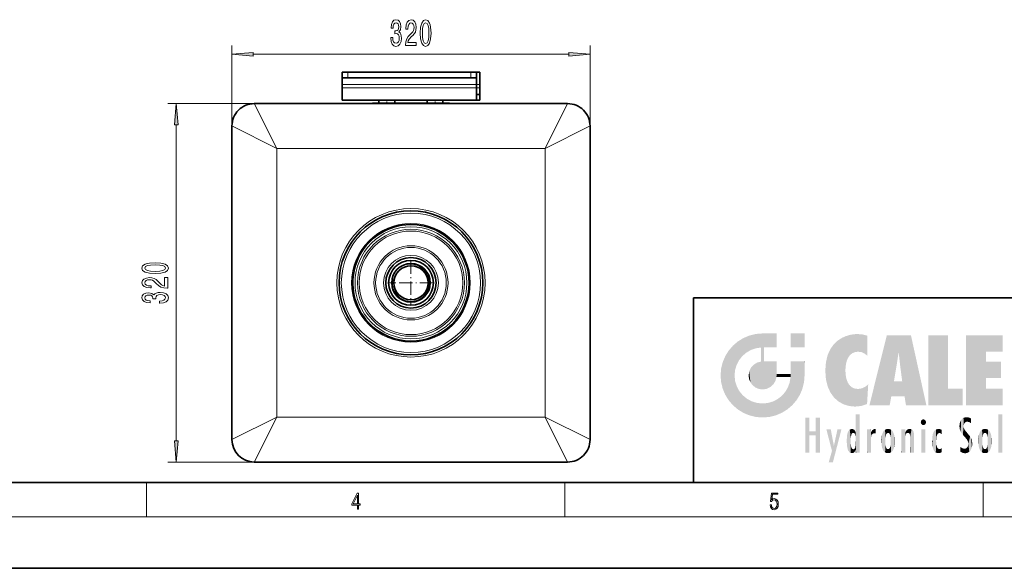
# Model space of a CAD drawing. Extents: x 0 to 420, y 0 to 297.
# Drawn here: x 151 to 266, y 0 to 64 of the extents above; entities that cross this region are included whole.
import ezdxf

# ---------------------------------------------------------------- set-up
doc = ezdxf.new("R2010")
doc.units = 0
doc.linetypes.add('DASHDOT', pattern=[18.5, 12, -3, 0.5, -3])

msp = doc.modelspace()

# ---------------------------------------------------------------- linework, layer by layer
at = {"color": 7, "lineweight": 13}
for p, q in [((176.188553, 51.497856), (176.188553, 60.850204)), ((217.927689, 51.497856), (217.927689, 60.850204)), ((178.679047, 59.850204), (215.437195, 59.850204)), ((189.688553, 57.758728), (189.688553, 57.106552)), ((204.036377, 57.758728), (204.036377, 57.106552)), ((189.036377, 56.323944), (204.688553, 56.323944)), ((205.079865, 56.323944), (204.688644, 56.323944)), ((189.036377, 55.93264), (204.688553, 55.93264)), ((205.079865, 55.93264), (204.688644, 55.93264)), ((178.797256, 54.106552), (168.705902, 54.106552)), ((181.405945, 48.88916), (178.797256, 54.106552)), ((212.710297, 48.88916), (215.318985, 54.106552)), ((169.705902, 14.85791), (169.705902, 51.616066)), ((181.405945, 48.88916), (176.188553, 51.497856)), ((212.710297, 48.88916), (217.927689, 51.497856)), ((181.405945, 48.88916), (212.710297, 48.88916)), ((181.405945, 17.584814), (181.405945, 48.88916)), ((212.710297, 48.88916), (212.710297, 17.584814)), ((181.405945, 17.584814), (176.188553, 14.976118)), ((181.405945, 17.584814), (178.797256, 12.367424)), ((212.710297, 17.584814), (181.405945, 17.584814)), ((212.710297, 17.584814), (217.927689, 14.976118)), ((212.710297, 17.584814), (215.318985, 12.367424)), ((178.797256, 12.367424), (168.705902, 12.367424)), ((166.25, 6), (166.25, 10)), ((215, 6), (215, 10)), ((263.75, 6), (263.75, 10)), ((414, 6), (16, 6))]:
    msp.add_line(p, q, dxfattribs=at)
at = {"color": 7, "lineweight": 35}
for p, q in [((189.036377, 57.758728), (189.688553, 57.758728)), ((189.036377, 57.758728), (189.036377, 57.106552)), ((189.688553, 57.758728), (204.036377, 57.758728)), ((204.036377, 57.758728), (204.688553, 57.758728)), ((204.688553, 57.758728), (204.688553, 57.106552)), ((205.079865, 57.758728), (204.68866, 57.758728)), ((205.079865, 57.758728), (205.079865, 56.323944)), ((189.036377, 57.106552), (189.688553, 57.106552)), ((189.036377, 56.323944), (189.036377, 57.106552)), ((189.036377, 56.323944), (189.036377, 55.93264)), ((189.688553, 57.106552), (204.036377, 57.106552)), ((204.036377, 57.106552), (204.688553, 57.106552)), ((204.688553, 56.323944), (204.688553, 57.106552)), ((204.688553, 56.323944), (204.688553, 55.93264)), ((205.079865, 56.323944), (205.079865, 55.93264)), ((189.036377, 54.497856), (189.036377, 55.93264)), ((204.688553, 54.497856), (204.688553, 55.93264)), ((204.688553, 55.150032), (205.079865, 55.150032)), ((205.079865, 55.93264), (205.079865, 55.150032)), ((205.079865, 54.497856), (205.079865, 55.150032)), ((178.797256, 54.106552), (215.318985, 54.106552)), ((189.036377, 54.497856), (204.688553, 54.497856)), ((196.862778, 54.171768), (192.558121, 54.171768)), ((192.558121, 54.10741), (192.558121, 54.171768)), ((193.327682, 54.171768), (193.327682, 54.497856)), ((194.334488, 54.171768), (193.327682, 54.171768)), ((195.179855, 54.171768), (194.334488, 54.171768)), ((195.179855, 54.171768), (195.179855, 54.497856)), ((196.927689, 54.171768), (196.862778, 54.171768)), ((196.862778, 54.171768), (196.868484, 54.106552)), ((197.188553, 54.171768), (197.253464, 54.171768)), ((197.253464, 54.171768), (197.247757, 54.106552)), ((197.253464, 54.171768), (201.558121, 54.171768)), ((198.936386, 54.171768), (198.936386, 54.497856)), ((198.936386, 54.171768), (198.936386, 54.497856)), ((199.862473, 54.171768), (198.936386, 54.171768)), ((200.788559, 54.171768), (199.862473, 54.171768)), ((200.788559, 54.171768), (200.788559, 54.497856)), ((201.558121, 54.171768), (201.558121, 54.106552)), ((204.688629, 54.497856), (205.079865, 54.497856)), ((176.188553, 14.976118), (176.188553, 51.497856)), ((217.927689, 51.497856), (217.927689, 14.976118)), ((230, 31.5), (230, 10)), ((230, 31.5), (410, 31.5)), ((215.318985, 12.367424), (178.797256, 12.367424)), ((20, 10), (410, 10)), ((230, 10), (410, 10)), ((0, 0), (420, 0))]:
    msp.add_line(p, q, dxfattribs=at)
at = {"color": 7, "linetype": 'DASHDOT', "lineweight": 13, "ltscale": 0.009783}
for p, q in [((194.253769, 54.13916), (194.253769, 54.530464)), ((199.862473, 54.13916), (199.862473, 54.530464))]:
    msp.add_line(p, q, dxfattribs=at)
at = {"color": 7, "linetype": 'DASHDOT', "lineweight": 13, "ltscale": 0.129293}
msp.add_line((197.058121, 35.822857), (197.058121, 30.651119), dxfattribs=at)
at = {"color": 7, "linetype": 'DASHDOT', "lineweight": 13, "ltscale": 4e-06}
msp.add_line((176.188644, 33.236988), (176.188477, 33.236988), dxfattribs=at)
at = {"color": 7, "linetype": 'DASHDOT', "lineweight": 13, "ltscale": 0.129294}
msp.add_line((199.643997, 33.236988), (194.472244, 33.236988), dxfattribs=at)
at = {"color": 7, "lineweight": 13}
for points in [[(194.69313, 61.792568), (194.69313, 61.76231), (194.734634, 61.347324), (194.856537, 61.036087), (195.048462, 60.837238), (195.302643, 60.763748), (195.572388, 60.837238), (195.774689, 61.027443), (195.904373, 61.330032), (195.951065, 61.719082), (195.930313, 61.974125), (195.873245, 62.181618), (195.779877, 62.34156), (195.65538, 62.458275), (195.823975, 62.691704), (195.883621, 63.063461), (195.844727, 63.400639), (195.7332, 63.655682), (195.551636, 63.815624), (195.302643, 63.871819), (195.069214, 63.802658), (194.890259, 63.612453), (194.773544, 63.30986), (194.734634, 62.907845), (194.734634, 62.877586), (194.965469, 62.877586), (194.986221, 63.15424), (195.05365, 63.353088), (195.162582, 63.474125), (195.315613, 63.517357), (195.450485, 63.482773), (195.549042, 63.391991), (195.608704, 63.245018), (195.632034, 63.046173), (195.608704, 62.834358), (195.546448, 62.691704), (195.437515, 62.605247), (195.289673, 62.579315), (195.188522, 62.583633), (195.188522, 62.242134), (195.315613, 62.250782), (195.479019, 62.211876), (195.600922, 62.108131), (195.673538, 61.939545), (195.699478, 61.719082), (195.670944, 61.468361), (195.595734, 61.282482), (195.476425, 61.165768), (195.318207, 61.126862), (195.1548, 61.17009), (195.035492, 61.299774), (194.960281, 61.507267), (194.931747, 61.792568)], [(196.425262, 60.850204), (197.662445, 60.850204), (197.662445, 61.221962), (196.684631, 61.221962), (196.739105, 61.425133), (196.832474, 61.593719), (197.120361, 61.900639), (197.273392, 62.030319), (197.44458, 62.216202), (197.566483, 62.432339), (197.636505, 62.687378), (197.662445, 62.977005), (197.618347, 63.340118), (197.496445, 63.62542), (197.309708, 63.806976), (197.068497, 63.871819), (196.819504, 63.798332), (196.630173, 63.595161), (196.50827, 63.270958), (196.466766, 62.843002), (196.466766, 62.782482), (196.702789, 62.782482), (196.702789, 62.817062), (196.726135, 63.111015), (196.796158, 63.327148), (196.907684, 63.465477), (197.055527, 63.513031), (197.205963, 63.469803), (197.31749, 63.361732), (197.390106, 63.193146), (197.416046, 62.981331), (197.397888, 62.782482), (197.348618, 62.613895), (197.26561, 62.466919), (197.151489, 62.337238), (196.998474, 62.19891), (196.744293, 61.930901), (196.565323, 61.645592), (196.458984, 61.299774), (196.425262, 60.863174)], [(198.14444, 62.31562), (198.183334, 61.636948), (198.305237, 61.152802), (198.499771, 60.858852), (198.769501, 60.763748), (199.036652, 60.858852), (199.231171, 61.152802), (199.350479, 61.636948), (199.391983, 62.31562), (199.350479, 62.989975), (199.301208, 63.257988), (199.231171, 63.478447), (199.036652, 63.772396), (198.769501, 63.871819), (198.499771, 63.772396), (198.305237, 63.474125), (198.183334, 62.989975)], [(198.393417, 62.31562), (198.414169, 62.838676), (198.479019, 63.21476), (198.595734, 63.435219), (198.769501, 63.513031), (198.940689, 63.435219), (199.057404, 63.21476), (199.122238, 62.838676), (199.14299, 62.31562), (199.122238, 61.788246), (199.057404, 61.412167), (198.940689, 61.191704), (198.769501, 61.118217), (198.595734, 61.191704), (198.479019, 61.412167), (198.414169, 61.788246)], [(178.679047, 60.068092), (176.188553, 59.850204), (178.679047, 59.632317)], [(215.437195, 59.632317), (217.927689, 59.850204), (215.437195, 60.068092)], [(169.923798, 51.616066), (169.705902, 54.106552), (169.488022, 51.616066)], [(167.240494, 34.323299), (167.919159, 34.362206), (168.40332, 34.484108), (168.697266, 34.678631), (168.792358, 34.948372), (168.697266, 35.215519), (168.40332, 35.410042), (167.919159, 35.52935), (167.240494, 35.57085), (166.566132, 35.52935), (166.298126, 35.480072), (166.077667, 35.410042), (165.783722, 35.215519), (165.684296, 34.948372), (165.783722, 34.678631), (166.081985, 34.484108), (166.566132, 34.362206)], [(167.240494, 34.572292), (166.717438, 34.59304), (166.341354, 34.657883), (166.120895, 34.774597), (166.043091, 34.948372), (166.120895, 35.119553), (166.341354, 35.236267), (166.717438, 35.301109), (167.240494, 35.321857), (167.767868, 35.301109), (168.143951, 35.236267), (168.36441, 35.119553), (168.437897, 34.948372), (168.36441, 34.774597), (168.143951, 34.657883), (167.767868, 34.59304)], [(168.705902, 32.604134), (168.705902, 33.841312), (168.334152, 33.841312), (168.334152, 32.863503), (168.130981, 32.917969), (167.962387, 33.011341), (167.655472, 33.299236), (167.525787, 33.452263), (167.339905, 33.623444), (167.123779, 33.745346), (166.868729, 33.815376), (166.579102, 33.841312), (166.215988, 33.797218), (165.930695, 33.675316), (165.74913, 33.488575), (165.684296, 33.247364), (165.757782, 32.998371), (165.960953, 32.809032), (166.285156, 32.687134), (166.713104, 32.645634), (166.773636, 32.645634), (166.773636, 32.881657), (166.739044, 32.881657), (166.445099, 32.904999), (166.228958, 32.975029), (166.090637, 33.086555), (166.043091, 33.234394), (166.086304, 33.384827), (166.194382, 33.496353), (166.362961, 33.568977), (166.574783, 33.594913), (166.773636, 33.576759), (166.942215, 33.527477), (167.089188, 33.444481), (167.218872, 33.33036), (167.357208, 33.177334), (167.625214, 32.923157), (167.910522, 32.744194), (168.256348, 32.637852), (168.692932, 32.604134)], [(167.76355, 30.872002), (167.793808, 30.872002), (168.208786, 30.913502), (168.52002, 31.035402), (168.718872, 31.227333), (168.792358, 31.481512), (168.718872, 31.751253), (168.528671, 31.953558), (168.226074, 32.083241), (167.837036, 32.129929), (167.581985, 32.109177), (167.374496, 32.052116), (167.214554, 31.958746), (167.097839, 31.834251), (166.86441, 32.002838), (166.492645, 32.062492), (166.155472, 32.023586), (165.900436, 31.91206), (165.740494, 31.730503), (165.684296, 31.481512), (165.753448, 31.248083), (165.943665, 31.06912), (166.246246, 30.952406), (166.64827, 30.913502), (166.678528, 30.913502), (166.678528, 31.144337), (166.401871, 31.165087), (166.203018, 31.232521), (166.081985, 31.341455), (166.038757, 31.49448), (166.073334, 31.629351), (166.164124, 31.727911), (166.311096, 31.787565), (166.509949, 31.810907), (166.721756, 31.787565), (166.86441, 31.725317), (166.950867, 31.616383), (166.976807, 31.468544), (166.972473, 31.367392), (167.31398, 31.367392), (167.305328, 31.49448), (167.344238, 31.657881), (167.447983, 31.779783), (167.616577, 31.852406), (167.837036, 31.878342), (168.087753, 31.849812), (168.273636, 31.774597), (168.39035, 31.655289), (168.429245, 31.497074), (168.386017, 31.333673), (168.256348, 31.214365), (168.048843, 31.139149), (167.76355, 31.110619)], [(169.488022, 14.85791), (169.705902, 12.367424), (169.923798, 14.85791)], [(190.807846, 6.874945), (190.945541, 6.874945), (190.945541, 7.356169), (191.137482, 7.356169), (191.137482, 7.503595), (190.945541, 7.503595), (190.945541, 8.76368), (190.797424, 8.76368), (190.179901, 7.503595), (190.179901, 7.356169), (190.807846, 7.356169)], [(190.807846, 7.503595), (190.305069, 7.503595), (190.807846, 8.532803)], [(238.931976, 7.37564), (238.969543, 7.141982), (239.065506, 6.966739), (239.207367, 6.858255), (239.395126, 6.819312), (239.591232, 6.8666), (239.739349, 6.991774), (239.835327, 7.194833), (239.868698, 7.467434), (239.835327, 7.73169), (239.74353, 7.93475), (239.599579, 8.062706), (239.41391, 8.109993), (239.240753, 8.076613), (239.11557, 7.984819), (239.186508, 8.616252), (239.801941, 8.616252), (239.801941, 8.76368), (239.088455, 8.76368), (238.977875, 7.770633), (239.092621, 7.770633), (239.213623, 7.912497), (239.390961, 7.962566), (239.530731, 7.926405), (239.637131, 7.826266), (239.701797, 7.667712), (239.726837, 7.459089), (239.703888, 7.250466), (239.639221, 7.097476), (239.534912, 7.000119), (239.399292, 6.966739), (239.263687, 6.994555), (239.161469, 7.078004), (239.094711, 7.20596), (239.067581, 7.37564)]]:
    msp.add_lwpolyline(points, close=True, dxfattribs=at)
for radius in [8.641304, 8.119565, 6.913288, 6.521495, 6.228872, 6.031991, 4.317126, 4.120245, 3.195652]:
    msp.add_circle((197.058121, 33.236988), radius, dxfattribs=at)
at = {"color": 7, "lineweight": 35}
for radius in [8.380435, 2.934783, 2.608696, 2.608696, 2.25, 1.98913]:
    msp.add_circle((197.058121, 33.236988), radius, dxfattribs=at)
for centre, radius, start, end in [((178.797256, 51.497856), 2.608696, 90.000003, 180.000005), ((196.541061, 53.845684), 0.26087, 89.488005, 90.000003), ((196.927689, 53.9109), 0.26087, 48.586609, 90.000003), ((197.188553, 53.9109), 0.26087, 90.000003, 120.006642), ((197.57518, 53.845684), 0.26087, 90.000003, 90.511993), ((215.318985, 51.497856), 2.608696, 360, 90.000003), ((197.058121, 33.236988), 6.782364, 61.352106, 241.352115), ((197.058121, 33.236988), 6.782364, 241.352115, 61.352106), ((178.797256, 14.976118), 2.608696, 180.000005, 269.999997), ((215.318985, 14.976118), 2.608696, 269.999997, 360)]:
    msp.add_arc(centre, radius, start, end, dxfattribs=at)
at = {"color": 7, "lineweight": 13}
msp.add_arc((197.058121, 33.236988), 2.158696, 169.999993, 100.000014, dxfattribs=at)
msp.add_ellipse((197.57518, 53.845684), major_axis=(0, 0.260868), ratio=0.491025, start_param=0, end_param=0.0095496361, dxfattribs=at)
for points in [[(178.679047, 60.068092), (176.188553, 59.850204), (178.679047, 60.068092), (178.679047, 59.632317)], [(215.437195, 59.632317), (217.927689, 59.850204), (215.437195, 59.632317), (215.437195, 60.068092)], [(169.923798, 51.616066), (169.705902, 54.106552), (169.923798, 51.616066), (169.488022, 51.616066)], [(169.488022, 14.85791), (169.705902, 12.367424), (169.488022, 14.85791), (169.923798, 14.85791)]]:
    msp.add_solid(points, dxfattribs=at)
at = {"color": 114, "lineweight": 5}
for points in [[(235.146851, 26.401667), (234.576492, 25.912409), (234.835953, 23.087656), (234.773834, 22.451082)], [(235.146851, 26.401667), (234.835953, 23.087656), (235.297256, 24.22278), (235.014389, 23.682144)], [(235.146851, 26.401667), (235.297256, 24.22278), (235.788254, 26.799744)], [(235.297256, 24.22278), (235.672638, 24.697792), (235.788254, 26.799744), (236.128647, 25.095409)], [(235.788254, 26.799744), (236.128647, 25.095409), (236.490585, 27.096561), (236.653412, 25.40386)], [(237.243805, 27.282043), (236.490585, 27.096561), (237.235016, 25.611378), (236.653412, 25.40386)], [(237.243805, 27.282043), (237.235016, 25.611378), (238.037811, 27.346109), (237.861588, 25.706188)], [(238.214035, 24.082113), (238.037811, 27.346109), (238.037811, 20.820063), (237.861588, 25.706188)], [(238.158676, 27.346109), (238.077209, 27.346109), (238.214035, 24.082113), (238.037811, 27.346109)], [(238.34549, 27.346109), (238.158676, 27.346109), (238.227036, 25.714863), (238.214035, 25.714878)], [(238.214035, 25.714878), (238.158676, 27.346109), (238.214035, 24.096693), (238.214035, 24.082113)], [(238.34549, 27.346109), (238.227036, 25.714863), (238.853317, 27.346109), (238.941437, 25.713987)], [(239.654266, 27.346109), (238.853317, 27.346109), (239.394394, 25.713432), (238.941437, 25.713987)], [(239.654266, 27.346109), (239.394394, 25.713432), (239.633698, 25.713139), (239.561035, 25.713228)], [(239.654266, 27.346109), (239.633698, 25.713139), (239.668839, 25.713097)], [(239.668839, 27.346109), (239.654266, 27.346109), (239.668839, 25.727676), (239.668839, 25.713097)], [(239.668839, 27.346109), (239.668839, 25.727676), (239.668839, 27.038059), (239.668839, 26.529602)], [(239.668839, 27.346109), (239.668839, 27.038059), (239.668839, 27.306671), (239.668839, 27.225105)], [(242.932831, 27.346109), (242.932831, 25.71509), (241.301804, 27.346109), (241.301804, 25.71509)], [(242.932831, 27.346109), (241.301804, 27.346109), (242.932831, 27.346109)], [(246.340286, 26.084427), (246.383911, 19.863441), (246.795135, 26.508978), (246.901733, 19.408924)], [(246.795135, 26.508978), (246.901733, 19.408924), (247.283432, 26.823689), (247.49231, 19.084898)], [(247.283432, 26.823689), (247.49231, 19.084898), (247.761185, 27.036129)], [(247.49231, 19.084898), (247.692169, 23.050819), (247.761185, 27.036129), (247.714249, 23.477276)], [(247.761185, 27.036129), (247.714249, 23.477276), (247.788864, 23.920311)], [(248.225143, 27.173529), (247.761185, 27.036129), (247.872559, 24.20422), (247.788864, 23.920311)], [(248.225143, 27.173529), (247.872559, 24.20422), (248.111923, 24.675468), (247.987885, 24.471178)], [(248.225143, 27.173529), (248.111923, 24.675468), (248.686157, 27.252592), (248.262955, 24.855347)], [(248.262955, 24.855347), (248.509949, 25.047398), (248.686157, 27.252592), (248.813705, 25.172501)], [(248.686157, 27.252592), (248.813705, 25.172501), (249.077774, 27.275316), (249.179199, 25.217192)], [(249.077774, 27.275316), (249.179199, 25.217192), (249.676224, 27.230614), (249.594284, 25.161049)], [(249.676224, 27.230614), (249.594284, 25.161049), (249.967041, 24.97489)], [(250.24939, 27.080276), (249.676224, 27.230614), (250.24939, 24.740677), (249.967041, 24.97489)], [(250.24939, 27.080276), (250.24939, 24.740677), (250.24939, 25.910477), (250.24939, 24.761557)], [(250.24939, 27.080276), (250.24939, 25.910477), (250.24939, 26.906931), (250.24939, 26.638954)], [(250.24939, 27.080276), (250.24939, 26.906931), (250.24939, 27.023785)], [(252.850708, 18.967134), (252.523972, 27.134508), (250.48497, 18.967134)], [(255.329041, 27.134508), (252.523972, 27.134508), (254.067398, 23.646654), (253.898407, 25.184814)], [(253.898407, 25.184814), (252.523972, 27.134508), (253.042221, 20.017813), (252.850708, 18.967134)], [(255.329041, 27.134508), (254.067398, 23.646654), (254.089752, 23.475666), (254.074722, 23.590559)], [(255.329041, 27.134508), (254.089752, 23.475666), (254.211884, 22.541525), (254.123657, 23.216351)], [(255.329041, 27.134508), (254.211884, 22.541525), (254.315231, 21.751013), (254.313477, 21.764442)], [(255.329041, 27.134508), (254.315231, 21.751013), (254.75444, 18.967134), (254.585449, 20.017813)], [(255.329041, 27.134508), (254.75444, 18.967134), (257.131531, 18.967134)], [(257.345825, 27.134508), (259.643982, 27.134508), (257.345825, 18.967134), (259.643982, 20.895159)], [(264.061859, 25.206451), (261.763672, 18.967134), (266.033112, 27.134508), (261.763672, 27.134508)], [(264.061859, 25.206451), (266.033112, 27.134508), (266.033112, 25.206451)], [(233.689148, 24.700661), (234.087234, 19.560194), (234.087234, 25.342047), (234.576492, 18.989834)], [(234.576492, 18.989834), (234.576492, 25.912409), (234.087234, 25.342047)], [(235.146851, 18.500574), (234.773834, 22.451082), (234.576492, 18.989834), (234.576492, 25.912409)], [(238.037811, 20.820063), (237.861588, 25.706188), (237.861588, 25.691595)], [(238.037811, 20.820063), (237.861588, 25.691595), (237.861588, 24.380198), (237.861588, 24.889048)], [(238.214035, 25.714878), (238.214035, 24.096693), (238.214035, 25.406876), (238.214035, 24.898495)], [(238.214035, 25.714878), (238.214035, 25.406876), (238.214035, 25.675446), (238.214035, 25.593891)], [(245.629669, 24.847553), (245.954269, 20.448957), (245.943573, 25.535473)], [(245.943573, 25.535473), (245.954269, 20.448957), (246.340286, 26.084427), (246.383911, 19.863441)], [(233.392334, 23.998325), (233.689148, 20.201582), (233.689148, 24.700661), (234.087234, 19.560194)], [(238.037811, 20.820063), (237.861588, 24.111378), (237.607224, 20.878925), (237.861588, 24.071909)], [(238.037811, 20.820063), (237.861588, 24.380198), (237.861588, 24.111378), (237.861588, 24.193008)], [(245.423218, 24.006113), (245.628265, 21.165981), (245.629669, 24.847553), (245.954269, 20.448957)], [(253.898407, 25.184814), (253.042221, 20.017813), (253.352341, 21.787449), (253.346283, 21.751013)], [(253.898407, 25.184814), (253.352341, 21.787449), (253.394485, 22.040693), (253.365005, 21.863541)], [(253.898407, 25.184814), (253.394485, 22.040693), (253.658249, 23.625854), (253.477814, 22.541525)], [(253.898407, 25.184814), (253.658249, 23.625854), (253.78006, 24.415667), (253.661713, 23.646654)], [(264.061859, 20.895159), (261.763672, 18.967134), (264.061859, 24.068939), (264.061859, 25.206451)], [(233.142792, 22.45112), (233.206848, 21.657124), (233.206848, 23.245119), (233.392334, 20.903917)], [(233.206848, 23.245119), (233.392334, 20.903917), (233.392334, 23.998325), (233.689148, 20.201582)], [(236.480225, 22.930769), (236.631393, 21.631723), (236.685287, 23.355495), (236.887741, 21.301023)], [(236.685287, 23.355495), (236.887741, 21.301023), (236.9991, 23.702463), (237.218445, 21.044668)], [(236.9991, 23.702463), (237.218445, 21.044668), (237.398834, 23.948868), (237.607224, 20.878925)], [(237.398834, 23.948868), (237.607224, 20.878925), (237.861588, 24.071909)], [(238.517502, 20.893499), (238.249176, 24.082113), (238.037811, 20.820063), (238.214035, 24.082113)], [(238.517502, 20.893499), (238.48848, 24.082113), (238.249176, 24.082113), (238.321838, 24.082113)], [(238.517502, 20.893499), (238.94223, 21.098566), (238.48848, 24.082113), (238.941437, 24.082113)], [(239.655838, 24.082113), (238.941437, 24.082113), (239.2892, 21.412397), (238.94223, 21.098566)], [(239.655838, 24.082113), (239.2892, 21.412397), (239.65863, 22.274885), (239.535599, 21.812126)], [(239.668839, 24.082113), (239.655838, 24.082113), (239.668839, 22.627289), (239.65863, 22.274885)], [(239.668839, 24.082113), (239.668839, 22.627289), (239.668839, 23.354702), (239.668839, 22.640282)], [(239.668839, 24.082113), (239.668839, 23.354702), (239.668839, 23.974308), (239.668839, 23.807673)], [(239.668839, 24.082113), (239.668839, 23.974308), (239.668839, 24.046974)], [(241.499146, 18.989834), (241.422668, 24.082113), (241.301804, 24.082113), (241.341202, 24.082113)], [(241.499146, 18.989834), (241.301804, 24.082113), (241.301804, 23.354702), (241.301804, 24.06912)], [(241.499146, 18.989834), (241.301804, 23.354702), (241.301804, 22.735096), (241.301804, 22.90173)], [(241.422668, 24.082113), (241.499146, 18.989834), (241.609482, 24.082113), (241.988403, 19.560194)], [(241.609482, 24.082113), (241.988403, 19.560194), (242.117325, 24.082113), (242.38649, 20.201582)], [(242.117325, 24.082113), (242.38649, 20.201582), (242.918274, 24.082113), (242.683304, 20.903917)], [(242.918274, 24.082113), (242.683304, 20.903917), (242.86879, 21.657124)], [(242.86879, 21.657124), (242.932846, 22.45112), (242.918274, 24.082113), (242.932831, 23.774445)], [(242.918274, 24.082113), (242.932831, 23.774445), (242.932831, 24.082113), (242.932831, 23.961258)], [(242.932831, 24.082113), (242.932831, 23.961258), (242.932831, 24.042723)], [(242.932846, 23.266617), (242.932831, 23.774445), (242.932846, 22.465685), (242.932846, 22.45112)], [(245.348923, 22.996586), (245.421326, 22.015022), (245.423218, 24.006113), (245.628265, 21.165981)], [(248.140198, 18.890856), (247.714096, 22.606712), (247.49231, 19.084898), (247.692169, 23.050819)], [(264.061859, 20.895159), (264.061859, 24.068939), (264.061859, 22.140915)], [(264.061859, 22.140915), (264.061859, 24.068939), (265.830505, 22.140915), (265.830505, 24.068939)], [(235.030334, 21.180571), (234.840149, 21.793262), (235.146851, 18.500574), (234.773834, 22.451082)], [(236.406799, 22.451082), (236.465652, 22.020498), (236.480225, 22.930769), (236.631393, 21.631723)], [(239.668839, 22.627289), (239.65863, 22.274885), (239.708267, 22.627289), (239.673218, 22.274885)], [(240.475769, 22.274885), (239.708267, 22.627289), (239.673218, 22.274885)], [(240.475769, 22.274885), (239.976883, 22.627289), (239.708267, 22.627289), (239.789841, 22.627289)], [(240.475769, 22.274885), (240.984619, 22.274885), (239.976883, 22.627289), (240.485321, 22.627289)], [(241.287231, 22.627289), (240.485321, 22.627289), (241.171814, 22.274885), (240.984619, 22.274885)], [(241.287231, 22.627289), (241.171814, 22.274885), (241.292908, 22.274885), (241.253433, 22.274885)], [(241.499146, 18.989834), (241.301804, 22.627289), (241.198105, 21.648308), (241.292908, 22.274885)], [(241.287231, 22.627289), (241.292908, 22.274885), (241.301804, 22.627289)], [(241.499146, 18.989834), (241.301804, 22.735096), (241.301804, 22.627289), (241.301804, 22.662428)], [(247.869644, 21.874062), (247.787628, 22.157452), (248.140198, 18.890856), (247.714096, 22.606712)], [(248.140198, 18.890856), (247.982239, 21.610163), (247.869644, 21.874062)], [(235.331268, 20.626133), (235.030334, 21.180571), (235.788254, 18.102497), (235.146851, 18.500574)], [(240.682144, 20.54192), (240.928787, 18.500574), (240.990585, 21.066689)], [(241.499146, 18.989834), (241.198105, 21.648308), (240.928787, 18.500574), (240.990585, 21.066689)], [(248.140198, 18.890856), (248.249557, 21.234249), (247.982239, 21.610163), (248.102951, 21.409719)], [(248.829926, 18.826288), (248.249557, 21.234249), (248.140198, 18.890856)], [(248.829926, 18.826288), (248.781952, 20.927324), (248.249557, 21.234249), (248.488678, 21.047979)], [(248.829926, 18.826288), (249.539612, 18.89942), (248.781952, 20.927324), (249.133987, 20.884413)], [(249.539612, 18.89942), (249.406921, 20.904562), (249.133987, 20.884413)], [(250.21553, 19.118832), (249.648804, 20.963295), (249.539612, 18.89942), (249.406921, 20.904562)], [(250.216736, 19.139231), (250.04631, 21.165112), (250.21553, 19.118832), (249.648804, 20.963295)], [(250.347366, 21.349228), (250.350632, 21.404415), (250.216736, 19.139231), (250.04631, 21.165112)], [(250.347366, 21.349228), (250.216736, 19.139231), (250.32515, 20.97328), (250.283081, 20.261623)], [(250.347366, 21.349228), (250.32515, 20.97328), (250.340622, 21.235071)], [(254.585449, 20.017813), (253.399994, 21.751013), (253.042221, 20.017813), (253.346283, 21.751013)], [(254.585449, 20.017813), (254.223114, 21.751013), (253.399994, 21.751013), (254.084244, 21.751013)], [(254.585449, 20.017813), (254.315231, 21.751013), (254.223114, 21.751013), (254.284943, 21.751013)], [(257.345825, 18.967134), (259.643982, 20.895159), (261.367554, 18.967134), (261.367554, 20.895159)], [(264.061859, 20.895159), (266.033112, 20.895159), (261.763672, 18.967134), (266.033112, 18.967134)], [(235.331268, 20.626133), (235.788254, 18.102497), (235.729828, 20.143074)], [(235.729828, 20.143074), (235.788254, 18.102497), (236.212891, 19.744514), (236.490585, 17.805679)], [(236.212891, 19.744514), (236.490585, 17.805679), (236.767319, 19.443583), (237.243805, 17.620199)], [(239.26889, 19.427645), (239.585037, 17.805679), (239.809525, 19.710505), (240.287384, 18.102497)], [(239.809525, 19.710505), (240.287384, 18.102497), (240.284531, 20.085894)], [(240.682144, 20.54192), (240.284531, 20.085894), (240.928787, 18.500574), (240.287384, 18.102497)], [(236.767319, 19.443583), (237.243805, 17.620199), (237.380005, 19.253397), (238.037811, 17.556133)], [(237.380005, 19.253397), (238.037811, 17.556133), (238.037811, 19.187086), (238.831833, 17.620199)], [(238.037811, 19.187086), (238.831833, 17.620199), (238.674393, 19.249208)], [(238.674393, 19.249208), (238.831833, 17.620199), (239.26889, 19.427645), (239.585037, 17.805679)], [(243.495056, 15.937251), (243.495056, 13.445845), (243.495056, 17.529495), (243.00766, 13.445845)], [(243.495056, 17.529495), (243.00766, 13.445845), (243.00766, 17.529495)], [(244.718552, 17.529495), (244.231079, 15.466035), (244.231079, 15.937251), (243.495056, 15.466035)], [(244.718552, 13.445845), (244.231079, 13.445845), (244.718552, 17.529495), (244.231079, 15.466035)], [(244.718552, 17.529495), (244.231079, 15.937251), (244.231079, 17.529495)], [(248.903397, 15.112939), (248.888428, 15.302769), (248.891129, 17.625853), (248.88855, 17.080669)], [(248.903397, 15.112939), (248.891129, 17.625853), (248.892426, 17.90152), (248.892029, 17.818693)], [(248.903397, 15.112939), (248.892426, 17.90152), (248.914917, 17.941181), (248.892609, 17.941181)], [(248.903397, 15.112939), (248.914917, 17.941181), (248.907272, 14.816108)], [(248.950485, 13.445845), (248.907272, 14.816108), (249.23201, 17.941181), (248.914917, 17.941181)], [(248.950485, 13.445845), (249.23201, 17.941181), (249.053925, 13.445845)], [(249.303146, 13.445845), (249.053925, 13.445845), (249.303146, 17.941181), (249.23201, 17.941181)], [(249.350845, 13.445845), (249.303146, 13.445845), (249.350845, 17.906908), (249.350845, 17.941181)], [(249.303146, 13.445845), (249.303146, 17.941181), (249.350845, 17.941181)], [(249.350845, 13.445845), (249.350845, 17.906908), (249.350845, 14.412038), (249.350845, 15.952339)], [(256.52063, 16.836887), (256.630585, 17.299248), (256.478912, 17.009604), (256.52063, 17.178501)], [(256.52063, 16.836887), (256.935852, 17.299248), (256.630585, 17.299248), (256.786041, 17.345379)], [(256.52063, 16.836887), (257.088226, 17.009604), (256.935852, 17.299248), (257.045624, 17.178501)], [(261.035492, 16.129967), (261.125671, 15.906108), (261.029785, 16.943932), (261.183868, 17.276356)], [(261.383331, 15.538221), (261.305298, 17.409313), (261.125671, 15.906108), (261.183868, 17.276356)], [(261.383331, 15.538221), (261.465973, 16.549204), (261.305298, 17.409313), (261.454956, 17.50802)], [(261.61676, 17.564173), (261.454956, 17.50802), (261.51886, 16.810593), (261.465973, 16.549204)], [(261.61676, 17.564173), (261.51886, 16.810593), (261.802338, 17.583727), (261.668152, 17.000961)], [(261.668152, 17.000961), (261.774536, 17.055223), (261.802338, 17.583727), (261.89975, 17.074581)], [(261.802338, 17.583727), (261.89975, 17.074581), (262.071594, 17.554585), (262.143768, 17.015884)], [(262.071594, 17.554585), (262.143768, 17.015884), (262.319031, 17.448257), (262.318787, 17.42164)], [(262.317291, 17.255701), (262.31842, 17.379187), (262.143768, 17.015884), (262.318787, 17.42164)], [(262.317291, 17.255701), (262.143768, 17.015884), (262.314636, 16.95821), (262.314117, 16.901283)], [(265.982269, 17.941181), (265.982269, 13.445845), (265.524078, 17.941181), (265.524078, 13.445845)], [(265.982269, 17.941181), (265.524078, 17.941181), (265.982269, 17.941181)], [(246.125641, 13.667894), (245.472443, 16.180971), (246.344986, 14.274477), (245.984222, 16.180971)], [(246.227966, 12.324745), (246.344986, 14.274477), (247.232132, 16.180971), (246.354691, 14.274477)], [(247.232132, 16.180971), (246.354691, 14.274477), (246.769073, 16.180971)], [(248.025726, 13.678757), (248.032227, 15.968724), (248.188568, 13.478816), (248.19873, 16.153973)], [(248.188568, 13.478816), (248.19873, 16.153973), (248.29834, 13.422511)], [(248.444183, 16.224279), (248.331146, 15.305006), (248.19873, 16.153973), (248.318085, 15.115333)], [(248.19873, 16.153973), (248.318085, 15.115333), (248.29834, 13.422511), (248.317459, 14.816114)], [(248.466553, 15.701984), (248.389664, 15.57155), (248.444183, 16.224279), (248.331146, 15.305006)], [(248.641327, 16.180151), (248.466553, 15.701984), (248.444183, 16.224279)], [(248.641327, 16.180151), (248.619614, 15.769328), (248.466553, 15.701984), (248.519409, 15.74395)], [(248.619614, 15.769328), (248.641327, 16.180151), (248.710373, 15.74377), (248.738861, 16.106903)], [(248.710373, 15.74377), (248.738861, 16.106903), (248.758835, 15.701528), (248.882874, 15.877683)], [(248.888428, 15.302769), (248.88298, 15.900322), (248.88855, 17.080669)], [(250.555115, 13.445845), (250.259827, 16.180971), (250.23468, 13.445845), (250.212143, 16.180971)], [(250.23468, 13.445845), (250.212143, 16.180971), (250.212143, 16.152027)], [(250.23468, 13.445845), (250.212143, 16.152027), (250.212143, 13.881045), (250.212143, 14.627445)], [(250.647995, 16.180971), (250.330948, 16.180971), (250.555115, 13.445845), (250.259827, 16.180971)], [(250.555115, 13.445845), (250.626999, 13.445845), (250.647995, 16.180971), (250.675201, 13.445845)], [(250.670288, 16.180971), (250.647995, 16.180971), (250.670288, 15.870038), (250.670288, 15.845119)], [(250.647995, 16.180971), (250.675201, 13.445845), (250.670288, 15.845119), (250.675201, 15.168117)], [(250.670288, 16.180971), (250.670288, 15.870038), (250.670288, 16.117584), (250.670288, 16.013044)], [(250.781006, 16.018089), (250.855713, 15.658415), (250.910889, 16.141848), (250.971924, 15.708767)], [(250.910889, 16.141848), (250.971924, 15.708767), (251.043365, 16.203171), (251.123627, 15.726019)], [(251.201553, 16.224279), (251.043365, 16.203171), (251.162598, 15.723297), (251.123627, 15.726019)], [(251.201553, 16.224279), (251.162598, 15.723297), (251.201553, 15.74509), (251.201553, 15.720576)], [(251.201553, 16.224279), (251.201553, 15.74509), (251.201553, 16.171852), (251.201553, 16.093657)], [(252.090118, 13.725177), (252.189026, 16.033798), (252.189117, 13.593486), (252.315308, 16.135538)], [(252.189117, 13.593486), (252.315308, 16.135538), (252.315399, 13.49161)], [(252.472137, 16.201073), (252.368118, 15.291933), (252.315308, 16.135538), (252.355453, 15.102102)], [(252.315308, 16.135538), (252.355453, 15.102102), (252.315399, 13.49161)], [(252.505554, 15.690707), (252.427109, 15.559515), (252.472137, 16.201073), (252.368118, 15.291933)], [(252.66272, 16.224279), (252.505554, 15.690707), (252.472137, 16.201073)], [(252.66272, 16.224279), (252.662704, 15.758511), (252.505554, 15.690707), (252.559738, 15.732952)], [(252.66272, 16.224279), (252.853271, 16.201082), (252.662704, 15.758511), (252.765671, 15.732952)], [(252.853271, 16.201082), (252.819839, 15.690707), (252.765671, 15.732952)], [(253.010071, 16.135569), (252.8983, 15.559515), (252.853271, 16.201082), (252.819839, 15.690707)], [(252.96994, 15.102102), (252.957275, 15.291933), (253.010071, 16.135569), (252.8983, 15.559515)], [(253.010071, 16.135569), (252.96994, 14.521411), (252.96994, 15.102102), (252.969803, 14.805297)], [(253.136353, 16.033863), (253.010147, 13.491678), (253.010071, 16.135569), (252.96994, 14.521411)], [(254.275146, 16.180971), (254.227448, 16.180971), (254.524338, 13.445845), (254.275146, 13.445845)], [(254.275146, 13.445845), (254.227448, 16.180971), (254.227448, 14.99937), (254.227448, 16.160727)], [(254.275146, 16.180971), (254.524338, 13.445845), (254.346268, 16.180971)], [(254.66333, 16.180971), (254.346268, 16.180971), (254.627762, 13.445845), (254.524338, 13.445845)], [(254.66333, 16.180971), (254.627762, 13.445845), (254.685638, 13.445845)], [(254.685638, 16.180971), (254.66333, 16.180971), (254.685638, 13.461077), (254.685638, 13.445845)], [(254.685638, 16.180971), (254.685638, 13.461077), (254.685638, 14.830069), (254.685638, 14.298869)], [(254.685638, 16.180971), (254.685638, 14.830069), (254.685638, 15.110693), (254.685638, 15.025479)], [(254.685638, 16.180971), (254.685638, 15.110693), (254.685638, 15.866831), (254.685638, 15.151895)], [(254.685638, 16.180971), (254.685638, 15.866831), (254.685638, 16.023901), (254.685638, 15.890141)], [(254.685638, 16.180971), (254.685638, 16.023901), (254.685638, 16.121679)], [(254.781952, 16.016357), (254.837967, 15.739766), (254.890945, 16.128822), (254.963501, 15.769328)], [(254.890945, 16.128822), (254.963501, 15.769328), (255.026443, 16.199654), (255.068329, 15.750397)], [(255.026443, 16.199654), (255.068329, 15.750397), (255.192581, 16.224279)], [(255.068329, 15.750397), (255.142563, 15.69912), (255.192581, 16.224279), (255.20285, 15.594736)], [(255.192581, 16.224279), (255.20285, 15.594736), (255.399002, 16.186644), (255.236481, 15.336044)], [(255.258774, 13.445845), (255.575821, 13.445845), (255.236481, 15.336044), (255.399002, 16.186644)], [(255.575821, 13.445845), (255.539368, 16.083862), (255.399002, 16.186644)], [(255.646942, 13.445845), (255.645737, 15.871747), (255.575821, 13.445845), (255.539368, 16.083862)], [(256.52063, 16.836887), (256.935852, 16.714718), (257.088226, 17.009604), (257.045624, 16.836887)], [(256.52063, 16.836887), (256.630585, 16.714718), (256.935852, 16.714718), (256.786041, 16.668377)], [(257.010223, 16.180971), (257.010223, 13.445845), (256.552032, 16.180971), (256.552032, 13.445845)], [(257.010223, 16.180971), (256.552032, 16.180971), (257.010223, 16.180971)], [(258.223236, 13.480231), (258.241791, 16.157082), (258.082916, 13.598426), (258.040985, 15.977351)], [(258.278351, 14.513562), (258.266296, 14.837784), (258.223236, 13.480231), (258.241791, 16.157082)], [(258.241791, 16.157082), (258.304993, 15.335792), (258.52951, 16.224279), (258.390472, 15.574364)], [(258.266296, 14.837784), (258.278625, 15.157824), (258.241791, 16.157082), (258.304993, 15.335792)], [(258.390472, 15.574364), (258.503784, 15.698711), (258.52951, 16.224279), (258.670837, 15.747692)], [(258.52951, 16.224279), (258.670837, 15.747692), (258.717773, 16.202604), (258.798218, 15.7111)], [(258.895081, 16.132219), (258.717773, 16.202604), (258.885284, 15.617664), (258.798218, 15.7111)], [(258.895081, 16.132219), (258.885284, 15.617664), (258.895081, 15.671221), (258.895081, 15.617664)], [(258.895081, 16.132219), (258.895081, 15.671221), (258.895081, 16.06724), (258.895081, 15.951075)], [(261.035492, 16.129967), (261.029785, 16.943932), (260.978516, 16.538387)], [(261.624023, 15.276784), (261.49765, 16.312929), (261.383331, 15.538221), (261.465973, 16.549204)], [(261.624023, 15.276784), (261.620483, 16.083231), (261.49765, 16.312929), (261.602478, 16.105103)], [(261.649261, 16.048342), (261.620483, 16.083231), (261.83844, 15.014742), (261.624023, 15.276784)], [(263.616974, 16.135637), (263.616913, 13.49161), (263.490723, 16.034004), (263.490631, 13.593486)], [(263.616974, 16.135637), (263.656982, 14.521411), (263.616913, 13.49161), (263.669647, 14.334299)], [(263.773743, 16.201099), (263.669647, 15.291933), (263.616974, 16.135637)], [(263.669647, 15.291933), (263.656982, 15.102102), (263.616974, 16.135637), (263.656982, 14.521411)], [(263.773743, 16.201099), (263.807068, 15.690707), (263.669647, 15.291933), (263.728607, 15.559515)], [(263.964233, 16.224279), (263.807068, 15.690707), (263.773743, 16.201099)], [(263.964233, 16.224279), (263.964203, 15.758511), (263.807068, 15.690707), (263.861237, 15.732952)], [(263.964233, 16.224279), (264.154816, 16.201073), (263.964203, 15.758511), (264.067169, 15.732952)], [(264.154816, 16.201073), (264.121338, 15.690707), (264.067169, 15.732952)], [(264.311615, 16.135538), (264.199799, 15.559515), (264.154816, 16.201073), (264.121338, 15.690707)], [(264.271454, 15.102102), (264.258789, 15.291933), (264.311615, 16.135538), (264.199799, 15.559515)], [(264.271454, 14.521411), (264.311615, 16.135538), (264.258789, 14.334299), (264.311554, 13.49161)], [(264.271454, 14.521411), (264.271332, 14.805297), (264.311615, 16.135538), (264.271454, 15.102102)], [(264.311554, 13.49161), (264.311615, 16.135538), (264.437836, 13.593486), (264.437927, 16.033798)], [(244.231079, 15.937251), (243.495056, 15.466035), (243.495056, 15.937251), (243.495056, 13.445845)], [(247.86644, 14.347495), (247.849548, 14.848601), (247.953003, 13.859357), (247.867722, 15.339612)], [(247.867722, 15.339612), (247.906555, 15.609497), (247.953003, 13.859357), (247.95752, 15.800388)], [(247.953003, 13.859357), (247.95752, 15.800388), (248.025726, 13.678757), (248.032227, 15.968724)], [(248.758835, 15.701528), (248.882874, 15.877683), (248.830688, 15.570341)], [(248.888428, 15.302769), (248.830688, 15.570341), (248.88298, 15.900322), (248.882874, 15.877683)], [(250.670288, 15.845119), (250.675201, 15.168117), (250.680038, 15.845119), (250.715637, 15.466833)], [(250.675201, 15.168117), (250.675201, 13.445845), (250.675201, 14.164061), (250.675201, 13.458049)], [(250.675201, 15.168117), (250.675201, 14.164061), (250.675201, 15.012761), (250.675201, 14.777164)], [(250.675201, 15.168117), (250.675201, 15.012761), (250.675201, 15.117146)], [(250.680038, 15.845119), (250.715637, 15.466833), (250.781006, 16.018089)], [(250.715637, 15.466833), (250.771454, 15.577068), (250.781006, 16.018089), (250.855713, 15.658415)], [(251.887711, 14.805297), (251.914246, 15.313759), (251.914246, 14.308907), (251.959503, 15.566788)], [(251.914246, 14.308907), (251.959503, 15.566788), (251.959534, 14.05873), (252.090027, 15.901981)], [(251.959534, 14.05873), (252.090027, 15.901981), (252.090118, 13.725177), (252.189026, 16.033798)], [(252.355453, 15.102102), (252.355453, 14.521411), (252.315399, 13.49161), (252.368118, 14.334299)], [(252.355606, 14.805297), (252.355453, 14.521411), (252.355453, 15.102102)], [(253.235352, 15.902088), (253.136444, 13.593627), (253.136353, 16.033863), (253.010147, 13.491678)], [(253.365921, 15.566876), (253.235443, 13.725408), (253.235352, 15.902088), (253.136444, 13.593627)], [(253.411194, 15.313822), (253.365952, 14.058922), (253.365921, 15.566876), (253.235443, 13.725408)], [(253.437744, 14.805297), (253.411209, 14.30904), (253.411194, 15.313822), (253.365952, 14.058922)], [(254.275146, 13.445845), (254.227448, 14.99937), (254.227448, 13.684259), (254.227448, 14.047142)], [(254.695343, 15.866831), (254.685638, 15.866831), (254.701996, 15.505215), (254.688339, 15.384907)], [(254.688339, 15.384907), (254.685638, 15.866831), (254.685638, 15.151895)], [(254.695343, 15.866831), (254.701996, 15.505215), (254.781952, 16.016357)], [(254.701996, 15.505215), (254.757126, 15.661009), (254.781952, 16.016357), (254.837967, 15.739766)], [(255.258774, 13.445845), (255.236481, 15.336044), (255.236481, 14.234088), (255.236481, 15.315304)], [(255.694626, 13.445845), (255.678848, 15.698791), (255.646942, 13.445845), (255.645737, 15.871747)], [(255.694626, 15.325189), (255.678848, 15.698791), (255.694626, 13.45916), (255.694626, 13.445845)], [(255.694626, 15.325189), (255.694626, 13.45916), (255.694626, 14.898584), (255.694626, 14.229561)], [(255.694626, 15.325189), (255.694626, 14.898584), (255.694626, 15.269573), (255.694626, 15.155668)], [(257.79837, 14.789032), (257.822815, 14.325363), (257.828217, 15.340313), (257.863098, 14.085246)], [(257.828217, 15.340313), (257.863098, 14.085246), (257.881805, 15.619346), (257.976868, 13.75724)], [(257.976868, 13.75724), (257.947815, 15.811209), (257.881805, 15.619346)], [(258.082916, 13.598426), (258.040985, 15.977351), (257.976868, 13.75724), (257.947815, 15.811209)], [(261.649261, 16.048342), (261.83844, 15.014742), (261.73288, 15.946861)], [(261.73288, 15.946861), (261.83844, 15.014742), (261.934387, 15.702379), (261.96051, 14.775161)], [(261.934387, 15.702379), (261.96051, 14.775161), (261.972931, 15.655599), (262.007019, 14.491114)], [(261.972931, 15.655599), (262.007019, 14.491114), (262.229034, 15.340509)], [(262.265991, 13.709874), (262.229034, 15.340509), (262.136017, 13.572425), (262.007019, 14.491114)], [(262.43576, 14.049718), (262.326813, 15.184536), (262.265991, 13.709874), (262.229034, 15.340509)], [(262.494507, 14.458627), (262.432922, 14.931441), (262.43576, 14.049718), (262.326813, 15.184536)], [(263.21579, 14.308907), (263.18924, 14.805297), (263.261078, 15.56707), (263.21579, 15.313957)], [(263.261078, 15.56707), (263.261047, 14.05873), (263.21579, 14.308907)], [(263.391754, 15.902319), (263.391632, 13.725177), (263.261078, 15.56707), (263.261047, 14.05873)], [(263.490723, 16.034004), (263.490631, 13.593486), (263.391754, 15.902319), (263.391632, 13.725177)], [(263.657135, 14.805297), (263.656982, 14.521411), (263.656982, 15.102102)], [(264.437836, 13.593486), (264.437927, 16.033798), (264.536804, 13.725177), (264.536926, 15.901981)], [(264.536804, 13.725177), (264.536926, 15.901981), (264.667419, 14.05873), (264.66745, 15.566788)], [(264.667419, 14.05873), (264.66745, 15.566788), (264.712677, 14.308907), (264.712708, 15.313759)], [(264.712677, 14.308907), (264.712708, 15.313759), (264.739227, 14.805297)], [(246.227966, 12.324745), (245.745407, 12.324745), (246.344986, 14.274477), (246.125641, 13.667894)], [(248.29834, 13.422511), (248.317459, 14.816114), (248.318085, 14.513367)], [(248.331146, 14.322731), (248.42955, 13.40254), (248.318085, 14.513367), (248.29834, 13.422511)], [(248.331146, 14.322731), (248.389664, 14.055454), (248.42955, 13.40254), (248.466553, 13.924851)], [(248.42955, 13.40254), (248.466553, 13.924851), (248.641693, 13.452075), (248.519409, 13.882858)], [(248.519409, 13.882858), (248.619614, 13.857473), (248.641693, 13.452075), (248.710373, 13.883213)], [(248.641693, 13.452075), (248.710373, 13.883213), (248.742447, 13.534947), (248.758835, 13.925757)], [(248.742447, 13.534947), (248.758835, 13.925757), (248.892609, 13.797904), (248.830688, 14.057858)], [(248.892609, 13.797904), (248.830688, 14.057858), (248.888428, 14.327185)], [(248.903397, 14.51813), (248.892609, 13.771784), (248.888428, 14.327185), (248.892609, 13.797904)], [(248.950485, 13.445845), (248.892609, 13.445845), (248.907272, 14.816108), (248.903397, 14.51813)], [(248.903397, 14.51813), (248.892609, 13.445845), (248.892609, 13.621874), (248.892609, 13.471964)], [(248.903397, 14.51813), (248.892609, 13.621874), (248.892609, 13.771784), (248.892609, 13.731461)], [(249.350845, 13.445845), (249.350845, 14.412038), (249.350845, 13.571055), (249.350845, 13.828361)], [(250.23468, 13.445845), (250.212143, 13.881045), (250.212143, 13.500749), (250.212143, 13.615227)], [(252.315399, 13.49161), (252.368118, 14.334299), (252.472183, 13.425858), (252.427094, 14.067889)], [(252.472183, 13.425858), (252.427094, 14.067889), (252.505554, 13.936457)], [(252.66272, 13.40254), (252.472183, 13.425858), (252.559738, 13.894021), (252.505554, 13.936457)], [(252.66272, 13.40254), (252.559738, 13.894021), (252.765671, 13.894021), (252.66272, 13.86831)], [(252.66272, 13.40254), (252.765671, 13.894021), (252.853317, 13.425877)], [(252.765671, 13.894021), (252.819839, 13.936457), (252.853317, 13.425877), (252.8983, 14.067889)], [(252.853317, 13.425877), (252.8983, 14.067889), (253.010147, 13.491678), (252.957275, 14.334299)], [(253.010147, 13.491678), (252.957275, 14.334299), (252.96994, 14.521411)], [(255.258774, 13.445845), (255.236481, 14.234088), (255.236481, 13.558049), (255.236481, 13.734694)], [(258.360748, 13.422839), (258.304138, 14.324327), (258.223236, 13.480231), (258.278351, 14.513562)], [(258.360748, 13.422839), (258.524597, 13.40254), (258.304138, 14.324327), (258.387604, 14.066286)], [(258.524597, 13.40254), (258.498138, 13.93097), (258.387604, 14.066286)], [(258.717133, 13.428255), (258.661072, 13.879147), (258.524597, 13.40254), (258.498138, 13.93097)], [(258.895081, 13.510803), (258.751007, 13.892576), (258.717133, 13.428255), (258.661072, 13.879147)], [(258.895081, 13.982039), (258.751007, 13.892576), (258.895081, 13.533739), (258.895081, 13.510803)], [(258.895081, 13.982039), (258.895081, 13.533739), (258.895081, 13.932988), (258.895081, 13.859834)], [(261.348999, 13.438418), (261.294342, 13.996536), (261.09552, 14.107046), (261.09552, 14.133665)], [(261.348999, 13.438418), (261.09552, 14.107046), (261.09552, 13.643588), (261.09552, 13.728506)], [(261.40097, 13.950713), (261.294342, 13.996536), (261.631683, 13.391703), (261.348999, 13.438418)], [(261.40097, 13.950713), (261.631683, 13.391703), (261.578064, 13.922432)], [(261.578064, 13.922432), (261.631683, 13.391703), (261.714783, 13.943495), (261.815491, 13.411979)], [(261.714783, 13.943495), (261.815491, 13.411979), (261.823578, 14.00247), (261.979614, 13.470026)], [(261.823578, 14.00247), (261.979614, 13.470026), (261.905853, 14.09304)], [(261.979614, 13.470026), (261.962952, 14.208882), (261.905853, 14.09304)], [(262.136017, 13.572425), (262.007019, 14.491114), (261.979614, 13.470026), (261.962952, 14.208882)], [(263.616913, 13.49161), (263.669647, 14.334299), (263.773682, 13.425858), (263.728607, 14.067889)], [(263.773682, 13.425858), (263.728607, 14.067889), (263.807068, 13.936457)], [(263.964203, 13.40254), (263.773682, 13.425858), (263.861237, 13.894021), (263.807068, 13.936457)], [(263.964203, 13.40254), (263.861237, 13.894021), (264.067169, 13.894021), (263.964203, 13.86831)], [(263.964203, 13.40254), (264.067169, 13.894021), (264.154755, 13.425858)], [(264.067169, 13.894021), (264.121338, 13.936457), (264.154755, 13.425858), (264.199799, 14.067889)], [(264.154755, 13.425858), (264.199799, 14.067889), (264.311554, 13.49161), (264.258789, 14.334299)], [(249.350845, 13.445845), (249.350845, 13.571055), (249.350845, 13.492214)], [(250.23468, 13.445845), (250.212143, 13.500749), (250.212143, 13.445845)], [(254.275146, 13.445845), (254.227448, 13.684259), (254.227448, 13.474788), (254.227448, 13.523959)], [(254.275146, 13.445845), (254.227448, 13.474788), (254.227448, 13.445845)], [(255.258774, 13.445845), (255.236481, 13.558049), (255.236481, 13.445845), (255.236481, 13.482178)], [(261.348999, 13.438418), (261.09552, 13.643588), (261.09552, 13.586657)]]:
    msp.add_solid(points, dxfattribs=at)

doc.saveas('drawing.dxf')
